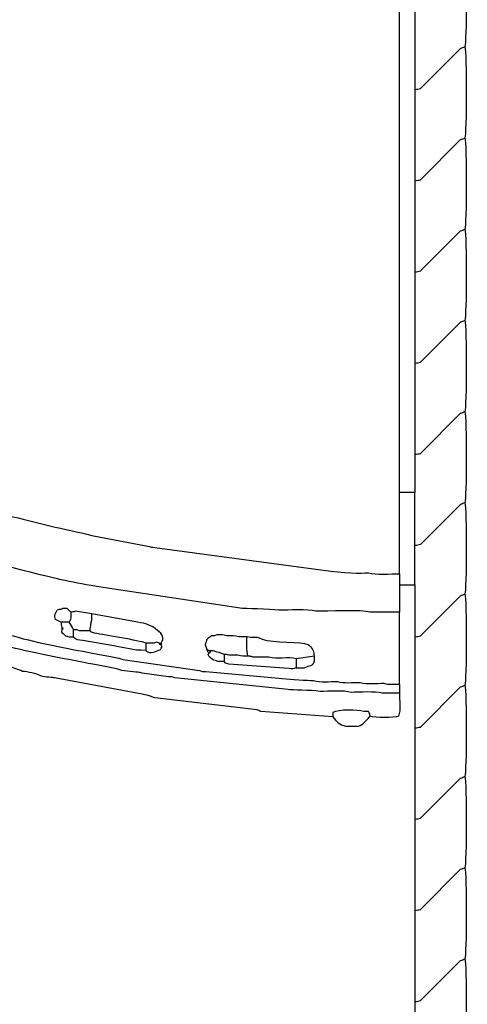
# Model space of a CAD drawing. Units: millimetres. Extents: x 5 to 1214, y -62 to 205.
# Drawn here: x 31 to 50, y 50 to 92 of the extents above; entities that cross this region are included whole.
import ezdxf

# ---------------------------------------------------------------- set-up
doc = ezdxf.new("R2010")
doc.units = ezdxf.units.MM
doc.layers.add('CAPA_1', color=7, linetype='Continuous')

msp = doc.modelspace()

# ---------------------------------------------------------------- linework, layer by layer
at = {"layer": 'CAPA_1'}
for p, q in [((47.289, 71.726), (47.289, 124.113)), ((47.95, 92.806), (47.95, 88.917)), ((48.184, 88.955), (49.895, 90.667)), ((47.95, 88.917), (47.95, 85.027)), ((48.184, 85.066), (49.895, 86.777)), ((47.95, 85.027), (47.95, 81.138)), ((48.184, 81.177), (49.895, 82.888)), ((47.95, 81.138), (47.95, 77.249)), ((48.184, 77.288), (49.895, 78.999)), ((47.95, 77.249), (47.95, 73.36)), ((48.184, 73.399), (49.895, 75.11)), ((47.95, 73.36), (47.95, 71.726)), ((47.289, 68.265), (47.289, 71.726)), ((47.95, 71.726), (47.289, 71.726)), ((47.95, 69.471), (47.95, 71.726)), ((49.895, 71.221), (48.184, 69.51)), ((34.183, 69.902), (36.633, 69.432)), ((36.866, 69.393), (44.372, 68.382)), ((47.95, 67.798), (47.95, 69.471)), ((47.289, 68.265), (47.289, 67.798)), ((40.6, 66.787), (34.377, 67.721)), ((47.289, 67.798), (47.289, 66.632)), ((47.289, 67.798), (47.95, 67.798)), ((47.95, 67.798), (47.95, 65.582)), ((48.184, 65.62), (49.895, 67.332)), ((33.133, 66.787), (32.938, 66.787)), ((33.288, 66.632), (33.133, 66.787)), ((32.783, 66.748), (32.705, 66.709)), ((34.183, 66.554), (33.483, 66.671)), ((34.183, 66.282), (34.183, 66.554)), ((36.127, 66.204), (34.183, 66.554)), ((47.289, 66.632), (46.045, 66.632)), ((47.289, 63.559), (47.289, 66.632)), ((33.211, 66.204), (32.861, 66.204)), ((32.9, 65.971), (32.9, 65.893)), ((33.211, 65.582), (33.405, 65.582)), ((33.405, 65.582), (33.405, 65.893)), ((33.638, 65.854), (34.105, 65.854)), ((40.794, 65.582), (40.444, 65.582)), ((47.95, 65.582), (47.95, 61.692)), ((35.116, 65.193), (33.794, 65.426)), ((36.478, 65.309), (36.478, 64.998)), ((36.827, 65.309), (36.478, 65.309)), ((37.061, 65.309), (37.139, 65.309)), ((37.139, 65.309), (37.139, 65.232)), ((39.005, 65.232), (39.083, 65.037)), ((39.083, 65.037), (39.2, 64.998)), ((39.2, 64.998), (39.356, 64.998)), ((39.822, 64.843), (39.822, 64.531)), ((40.017, 64.804), (40.405, 64.804)), ((41.028, 64.726), (41.728, 64.726)), ((42.895, 64.648), (43.672, 64.765)), ((43.672, 64.531), (43.672, 64.765)), ((35.505, 64.609), (38.772, 64.143)), ((39.822, 64.531), (39.55, 64.531)), ((42.583, 64.22), (40.017, 64.415)), ((42.895, 64.648), (42.895, 64.259)), ((42.895, 64.259), (43.245, 64.259)), ((43.245, 64.259), (43.403, 64.332)), ((36.322, 63.131), (32.588, 63.831)), ((36.05, 64.065), (35.466, 64.143)), ((37.45, 63.87), (36.322, 64.026)), ((42.545, 63.326), (37.722, 63.831)), ((39.044, 64.104), (42.467, 63.793)), ((47.289, 63.559), (47.289, 63.17)), ((48.184, 61.731), (49.895, 63.443)), ((41.222, 62.47), (36.866, 62.976)), ((47.289, 63.17), (46.55, 63.17)), ((44.45, 62.159), (41.378, 62.393)), ((44.45, 62.354), (44.45, 62.159)), ((45.967, 62.393), (45.773, 62.393)), ((44.995, 61.77), (45.539, 61.77)), ((47.95, 61.692), (47.95, 57.803)), ((48.184, 57.842), (49.895, 59.553)), ((47.95, 57.803), (47.95, 53.914)), ((48.184, 53.953), (49.895, 55.664)), ((47.95, 53.914), (47.95, 50.025)), ((48.184, 50.064), (49.895, 51.775)), ((47.95, 50.025), (47.95, 46.136))]:
    msp.add_line(p, q, dxfattribs=at)
for points in [[(50.089, 90.744), (50.164, 90.862), (50.182, 94.396), (50.089, 94.634)], [(49.895, 90.667), (49.977, 90.694), (50.013, 90.709), (50.089, 90.744)], [(50.089, 86.855), (50.164, 86.973), (50.182, 90.507), (50.089, 90.744)], [(47.95, 88.917), (48.043, 88.924), (48.097, 88.939), (48.184, 88.955)], [(49.895, 86.777), (49.977, 86.805), (50.013, 86.82), (50.089, 86.855)], [(50.089, 82.966), (50.164, 83.084), (50.182, 86.618), (50.089, 86.855)], [(47.95, 85.027), (48.043, 85.035), (48.097, 85.05), (48.184, 85.066)], [(49.895, 82.888), (49.977, 82.916), (50.013, 82.93), (50.089, 82.966)], [(50.089, 79.077), (50.164, 79.195), (50.182, 82.729), (50.089, 82.966)], [(47.95, 81.138), (48.043, 81.145), (48.097, 81.161), (48.184, 81.177)], [(49.895, 78.999), (49.977, 79.026), (50.013, 79.041), (50.089, 79.077)], [(50.089, 75.188), (50.164, 75.306), (50.182, 78.84), (50.089, 79.077)], [(47.95, 77.249), (48.043, 77.256), (48.097, 77.272), (48.184, 77.288)], [(49.895, 75.11), (49.977, 75.137), (50.013, 75.152), (50.089, 75.188)], [(50.089, 71.299), (50.164, 71.417), (50.182, 74.951), (50.089, 75.188)], [(47.95, 73.36), (48.043, 73.367), (48.097, 73.382), (48.184, 73.399)], [(28.816, 71.26), (30.026, 70.867), (31.151, 70.625), (32.394, 70.312)], [(50.089, 71.299), (50.012, 71.262), (49.977, 71.248), (49.895, 71.221)], [(50.089, 67.409), (50.164, 67.528), (50.182, 71.061), (50.089, 71.299)], [(32.394, 70.312), (32.991, 70.162), (33.594, 70.048), (34.183, 69.902)], [(36.633, 69.432), (36.77, 69.387), (36.713, 69.396), (36.866, 69.393)], [(48.184, 69.51), (48.097, 69.493), (48.043, 69.478), (47.95, 69.471)], [(31.305, 68.396), (30.446, 68.61), (29.642, 68.796), (28.816, 69.082)], [(34.377, 67.721), (33.143, 67.93), (32.643, 68.062), (31.305, 68.396)], [(44.372, 68.382), (45.163, 68.257), (45.934, 68.309), (45.967, 68.304)], [(45.967, 68.304), (46.263, 68.208), (46.937, 68.265), (47.289, 68.265)], [(49.895, 67.332), (49.977, 67.359), (50.013, 67.374), (50.089, 67.409)], [(50.089, 63.52), (50.164, 63.638), (50.182, 67.172), (50.089, 67.409)], [(32.938, 66.787), (32.849, 66.744), (32.922, 66.748), (32.783, 66.748)], [(42.156, 66.709), (41.786, 66.768), (40.601, 66.787), (40.6, 66.787)], [(43.711, 66.671), (43.406, 66.77), (42.536, 66.709), (42.156, 66.709)], [(32.627, 66.32), (32.572, 66.504), (32.61, 66.545), (32.705, 66.709)], [(33.288, 66.632), (33.288, 66.398), (33.324, 66.4), (33.211, 66.204)], [(33.483, 66.671), (33.369, 66.633), (33.411, 66.641), (33.288, 66.632)], [(46.045, 66.632), (45.743, 66.73), (44.157, 66.671), (43.711, 66.671)], [(28.583, 66.204), (29.816, 65.945), (30.975, 65.527), (32.122, 65.296)], [(32.861, 66.204), (32.779, 66.242), (32.707, 66.275), (32.627, 66.32)], [(32.861, 66.204), (32.868, 66.112), (32.883, 66.057), (32.9, 65.971)], [(32.9, 65.893), (32.981, 65.954), (32.981, 65.909), (32.9, 65.971)], [(33.405, 65.893), (33.339, 66.028), (33.312, 66.079), (33.211, 66.204)], [(34.105, 65.854), (34.115, 65.982), (34.104, 65.929), (34.144, 66.048)], [(34.144, 66.048), (34.147, 66.201), (34.138, 66.144), (34.183, 66.282)], [(36.983, 65.854), (36.698, 66.088), (36.497, 66.141), (36.127, 66.204)], [(32.161, 64.808), (31.168, 65.006), (29.81, 65.35), (28.855, 65.659)], [(32.9, 65.893), (32.882, 65.722), (32.88, 65.795), (33.055, 65.62)], [(33.055, 65.62), (33.139, 65.603), (33.122, 65.611), (33.211, 65.582)], [(33.405, 65.893), (33.558, 65.889), (33.501, 65.898), (33.638, 65.854)], [(33.794, 65.426), (33.603, 65.43), (33.506, 65.433), (33.405, 65.582)], [(34.3, 65.737), (34.12, 65.799), (34.199, 65.741), (34.105, 65.854)], [(36.478, 65.309), (36.193, 65.426), (34.74, 65.646), (34.3, 65.737)], [(37.139, 65.309), (37.293, 65.527), (37.188, 65.685), (36.983, 65.854)], [(39.278, 65.62), (39.055, 65.47), (39.086, 65.464), (39.005, 65.232)], [(39.511, 65.659), (39.378, 65.608), (39.438, 65.62), (39.278, 65.62)], [(39.939, 65.62), (39.766, 65.677), (39.701, 65.659), (39.511, 65.659)], [(40.444, 65.582), (40.263, 65.64), (40.14, 65.62), (39.939, 65.62)], [(40.833, 64.765), (40.757, 65.001), (40.794, 65.317), (40.794, 65.582)], [(41.456, 65.465), (41.029, 65.647), (41.323, 65.48), (40.794, 65.582)], [(47.95, 65.582), (48.043, 65.589), (48.097, 65.604), (48.184, 65.62)], [(32.122, 65.296), (32.684, 65.183), (33.235, 65.07), (33.794, 64.959)], [(36.478, 64.998), (35.874, 64.998), (35.676, 65.098), (35.116, 65.193)], [(37.061, 65.309), (36.903, 65.367), (37.002, 65.366), (36.827, 65.309)], [(37.139, 65.232), (37.039, 65.269), (37.098, 65.21), (37.061, 65.309)], [(37.1, 65.037), (37.22, 65.241), (37.159, 65.118), (37.139, 65.232)], [(43.4, 65.232), (43.159, 65.379), (41.882, 65.283), (41.456, 65.465)], [(43.672, 64.765), (43.645, 64.908), (43.631, 65.09), (43.4, 65.232)], [(31.227, 64.104), (30.96, 64.258), (29.269, 64.725), (28.816, 64.882)], [(33.833, 64.479), (33.268, 64.593), (32.723, 64.696), (32.161, 64.808)], [(33.794, 64.959), (34.281, 64.863), (35.064, 64.752), (35.505, 64.609)], [(36.478, 64.998), (36.644, 64.88), (36.611, 64.92), (36.827, 64.92)], [(36.827, 64.92), (36.922, 64.958), (37.008, 64.994), (37.1, 65.037)], [(39.161, 64.882), (39.134, 64.926), (39.114, 64.969), (39.083, 65.037)], [(39.317, 64.609), (39.167, 64.759), (39.1, 64.753), (39.161, 64.882)], [(39.161, 64.882), (39.271, 64.971), (39.251, 64.862), (39.2, 64.998)], [(39.356, 64.998), (39.51, 64.945), (39.667, 64.896), (39.822, 64.843)], [(39.822, 64.843), (39.95, 64.833), (39.897, 64.843), (40.017, 64.804)], [(40.405, 64.804), (40.578, 64.748), (40.644, 64.765), (40.833, 64.765)], [(40.833, 64.765), (40.961, 64.755), (40.908, 64.766), (41.028, 64.726)], [(41.728, 64.726), (42.081, 64.612), (42.542, 64.763), (42.895, 64.648)], [(35.466, 64.143), (35.042, 64.28), (34.305, 64.384), (33.833, 64.479)], [(39.55, 64.531), (39.472, 64.558), (39.394, 64.582), (39.317, 64.609)], [(40.017, 64.415), (39.837, 64.477), (39.916, 64.419), (39.822, 64.531)], [(42.895, 64.259), (42.746, 64.202), (42.752, 64.22), (42.583, 64.22)], [(43.403, 64.332), (43.603, 64.357), (43.558, 64.362), (43.672, 64.531)], [(32.005, 63.909), (31.833, 64.008), (31.437, 64.088), (31.227, 64.104)], [(32.588, 63.831), (32.571, 63.834), (32.178, 63.856), (32.005, 63.909)], [(36.322, 64.026), (36.178, 64.073), (36.211, 64.065), (36.05, 64.065)], [(37.722, 63.831), (37.578, 63.878), (37.611, 63.87), (37.45, 63.87)], [(38.772, 64.143), (38.916, 64.096), (38.883, 64.104), (39.044, 64.104)], [(42.467, 63.793), (42.849, 63.732), (43.633, 63.715), (43.634, 63.715)], [(43.634, 63.715), (43.922, 63.621), (44.325, 63.676), (44.645, 63.676)], [(44.645, 63.676), (44.923, 63.586), (45.309, 63.637), (45.617, 63.637)], [(45.617, 63.637), (45.906, 63.543), (46.309, 63.598), (46.628, 63.598)], [(46.628, 63.598), (46.823, 63.535), (47.069, 63.559), (47.289, 63.559)], [(49.895, 63.443), (49.977, 63.47), (50.013, 63.485), (50.089, 63.52)], [(50.089, 59.631), (50.164, 59.749), (50.182, 63.283), (50.089, 63.52)], [(36.866, 62.976), (36.74, 63.011), (36.681, 63.075), (36.322, 63.131)], [(43.906, 63.248), (43.478, 63.316), (42.732, 63.296), (42.545, 63.326)], [(45.228, 63.209), (44.932, 63.305), (44.258, 63.248), (43.906, 63.248)], [(46.55, 63.17), (46.255, 63.266), (45.581, 63.209), (45.228, 63.209)], [(47.289, 63.17), (47.289, 62.872), (47.353, 62.462), (47.25, 62.198)], [(41.378, 62.393), (41.353, 62.407), (41.249, 62.456), (41.222, 62.47)], [(45.773, 62.393), (45.513, 62.477), (44.676, 62.484), (44.45, 62.354)], [(44.45, 62.159), (44.589, 61.984), (44.744, 61.812), (44.995, 61.77)], [(45.539, 61.77), (45.738, 61.825), (45.949, 62.094), (46.045, 62.198)], [(46.045, 62.198), (46.02, 62.327), (46.035, 62.277), (45.967, 62.393)], [(47.25, 62.198), (47.039, 62.116), (46.256, 62.116), (46.045, 62.198)], [(47.95, 61.692), (48.043, 61.7), (48.097, 61.715), (48.184, 61.731)], [(49.895, 59.553), (49.977, 59.581), (50.013, 59.595), (50.089, 59.631)], [(50.089, 55.742), (50.164, 55.86), (50.182, 59.394), (50.089, 59.631)], [(47.95, 57.803), (48.043, 57.81), (48.097, 57.826), (48.184, 57.842)], [(49.895, 55.664), (49.977, 55.691), (50.013, 55.706), (50.089, 55.742)], [(50.089, 51.853), (50.164, 51.971), (50.182, 55.505), (50.089, 55.742)], [(47.95, 53.914), (48.043, 53.921), (48.097, 53.937), (48.184, 53.953)], [(49.895, 51.775), (49.977, 51.802), (50.013, 51.817), (50.089, 51.853)], [(50.089, 47.964), (50.164, 48.082), (50.182, 51.616), (50.089, 51.853)], [(47.95, 50.025), (48.043, 50.032), (48.097, 50.048), (48.184, 50.064)]]:
    msp.add_open_spline(points, degree=3, dxfattribs=at)

doc.saveas('drawing.dxf')
